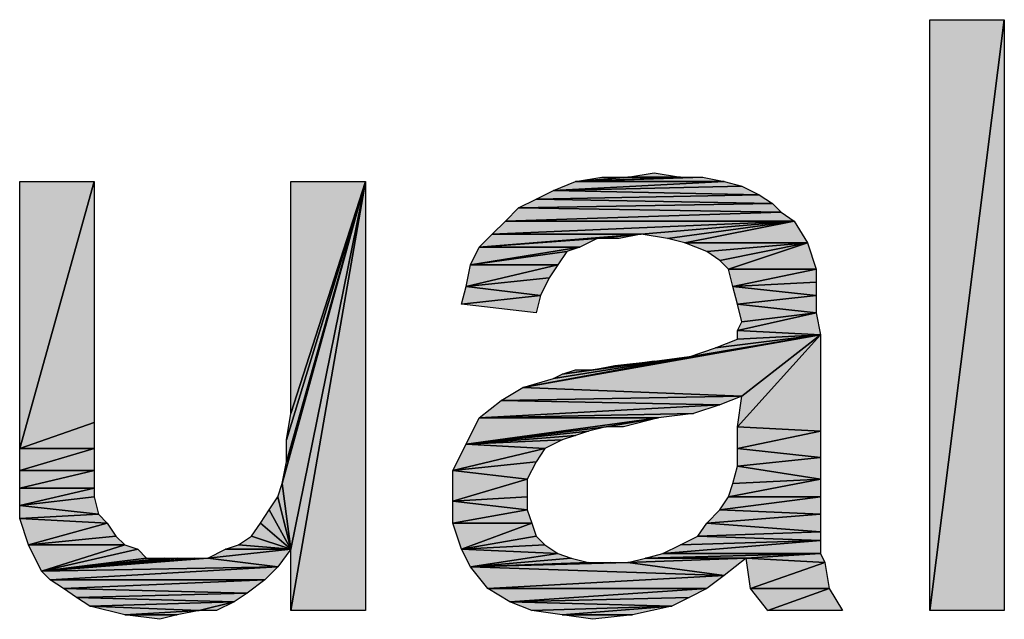
# Model space of a CAD drawing. Units: millimetres. Extents: x 0 to 1189, y 0 to 841.
# Drawn here: x 554 to 582, y 727 to 745 of the extents above; entities that cross this region are included whole.
import ezdxf

# ---------------------------------------------------------------- set-up
doc = ezdxf.new("R2010")
doc.units = ezdxf.units.MM
doc.header["$LTSCALE"] = 65.395
doc.layers.get('0').update_dxf_attribs({"linetype": 'CONTINUOUS'})

msp = doc.modelspace()

# ---------------------------------------------------------------- hatches: boundary and pattern name
at = {"linetype": 'Continuous'}
for points in [[(579.945, 727.71), (579.945, 744.71), (582.085, 744.71)], [(582.085, 744.71), (582.085, 727.71), (579.945, 727.71)], [(570.5, 740.177), (571.256, 740.177), (569.745, 740.051)], [(571.256, 740.177), (572.767, 740.177), (569.745, 740.051)], [(572.767, 740.177), (573.396, 740.177), (569.745, 740.051)], [(573.396, 740.177), (574.026, 740.051), (569.745, 740.051)], [(572.011, 740.303), (572.767, 740.177), (571.256, 740.177)], [(553.752, 732.369), (555.893, 740.051), (555.893, 733.125)], [(553.752, 732.369), (553.752, 740.051), (555.893, 740.051)], [(561.433, 731.992), (563.7, 740.051), (561.308, 731.362)], [(561.559, 729.473), (561.308, 731.362), (563.7, 740.051)], [(561.433, 732.621), (561.559, 733.377), (563.7, 740.051)], [(563.7, 740.051), (561.433, 731.992), (561.433, 732.621)], [(561.559, 733.377), (561.559, 740.051), (563.7, 740.051)], [(561.559, 727.71), (561.559, 729.473), (563.7, 740.051)], [(563.7, 740.051), (563.7, 727.71), (561.559, 727.71)], [(569.115, 739.799), (575.033, 739.673), (568.611, 739.547)], [(569.745, 740.051), (574.026, 740.051), (569.115, 739.799)], [(574.026, 740.051), (574.53, 739.925), (569.115, 739.799)], [(575.033, 739.673), (569.115, 739.799), (574.53, 739.925)], [(568.611, 739.547), (575.411, 739.421), (568.108, 739.295)], [(575.411, 739.421), (568.611, 739.547), (575.033, 739.673)], [(568.108, 739.295), (575.663, 739.169), (567.73, 738.918)], [(575.663, 739.169), (568.108, 739.295), (575.411, 739.421)], [(576.041, 738.918), (567.73, 738.918), (575.663, 739.169)], [(567.73, 738.918), (576.041, 738.918), (567.352, 738.54)], [(571.633, 738.54), (567.352, 738.54), (576.041, 738.918)], [(572.389, 738.414), (571.633, 738.54), (576.041, 738.918)], [(572.893, 738.288), (572.389, 738.414), (576.041, 738.918)], [(576.419, 738.288), (572.893, 738.288), (576.041, 738.918)], [(567.352, 738.54), (571.633, 738.54), (566.974, 738.162)], [(570.374, 738.414), (566.974, 738.162), (571.633, 738.54)], [(569.87, 738.162), (566.974, 738.162), (570.374, 738.414)], [(571.004, 738.414), (570.374, 738.414), (571.633, 738.54)], [(569.493, 738.036), (566.722, 737.658), (569.87, 738.162)], [(566.974, 738.162), (569.87, 738.162), (566.722, 737.658)], [(572.893, 738.288), (576.419, 738.288), (573.522, 738.036)], [(573.522, 738.036), (576.419, 738.288), (573.9, 737.784)], [(574.152, 737.532), (573.9, 737.784), (576.419, 738.288)], [(576.419, 738.288), (576.67, 737.532), (574.152, 737.532)], [(569.241, 737.658), (566.722, 737.658), (569.493, 738.036)], [(568.989, 737.281), (566.596, 737.029), (569.241, 737.658)], [(566.722, 737.658), (569.241, 737.658), (566.596, 737.029)], [(574.152, 737.532), (576.67, 737.532), (574.278, 737.029)], [(576.67, 737.155), (574.278, 737.029), (576.67, 737.532)], [(568.737, 736.777), (566.596, 737.029), (568.989, 737.281)], [(566.596, 737.029), (568.737, 736.777), (566.47, 736.525)], [(576.67, 736.777), (574.278, 737.029), (576.67, 737.155)], [(574.278, 737.029), (576.67, 736.777), (574.404, 736.525)], [(568.611, 736.273), (566.47, 736.525), (568.737, 736.777)], [(576.67, 736.273), (574.404, 736.525), (576.67, 736.777)], [(574.404, 736.525), (576.67, 736.273), (574.53, 736.021)], [(574.53, 736.021), (576.67, 736.273), (574.404, 735.769)], [(576.796, 735.644), (574.404, 735.769), (576.67, 736.273)], [(574.53, 733.881), (568.233, 734.132), (576.796, 735.644)], [(573.019, 735.014), (576.796, 735.644), (568.233, 734.132)], [(573.774, 735.266), (576.796, 735.644), (573.019, 735.014)], [(574.404, 735.518), (576.796, 735.644), (573.774, 735.266)], [(574.404, 735.769), (576.796, 735.644), (574.404, 735.518)], [(576.796, 735.644), (574.404, 732.999), (574.53, 733.881)], [(576.796, 735.644), (576.796, 732.873), (574.404, 732.999)], [(569.115, 734.384), (573.019, 735.014), (568.233, 734.132)], [(569.367, 734.51), (573.019, 735.014), (569.115, 734.384)], [(570.248, 734.636), (573.019, 735.014), (569.367, 734.51)], [(572.011, 734.888), (573.019, 735.014), (570.248, 734.636)], [(570.878, 734.762), (572.011, 734.888), (570.248, 734.636)], [(569.745, 734.636), (570.248, 734.636), (569.367, 734.51)], [(568.233, 734.132), (574.53, 733.881), (567.604, 733.755)], [(573.9, 733.629), (567.604, 733.755), (574.53, 733.881)], [(567.604, 733.755), (573.9, 733.629), (566.974, 733.251)], [(573.145, 733.377), (566.974, 733.251), (573.9, 733.629)], [(572.137, 733.251), (566.974, 733.251), (573.145, 733.377)], [(555.893, 733.125), (555.893, 732.369), (553.752, 732.369)], [(566.974, 733.251), (572.137, 733.251), (566.596, 732.495)], [(570.626, 732.999), (566.596, 732.495), (572.137, 733.251)], [(570.122, 732.873), (566.596, 732.495), (570.626, 732.999)], [(571.13, 732.999), (570.626, 732.999), (572.137, 733.251)], [(574.404, 732.999), (576.796, 732.873), (574.404, 732.369)], [(569.745, 732.747), (566.596, 732.495), (570.122, 732.873)], [(569.367, 732.621), (566.596, 732.495), (569.745, 732.747)], [(576.796, 732.118), (574.404, 732.369), (576.796, 732.873)], [(566.596, 732.495), (568.863, 732.369), (566.219, 731.74)], [(568.863, 732.369), (566.596, 732.495), (569.367, 732.621)], [(553.752, 731.74), (553.752, 732.369), (555.893, 732.369)], [(555.893, 732.369), (555.893, 731.74), (553.752, 731.74)], [(568.611, 731.992), (566.219, 731.74), (568.863, 732.369)], [(574.404, 732.369), (576.796, 732.118), (574.404, 731.866)], [(568.359, 731.488), (566.219, 731.74), (568.611, 731.992)], [(574.404, 731.866), (576.796, 731.488), (574.278, 731.362)], [(576.796, 731.488), (574.404, 731.866), (576.796, 732.118)], [(553.752, 731.74), (555.893, 731.74), (553.752, 731.236)], [(555.893, 731.236), (553.752, 731.236), (555.893, 731.74)], [(566.219, 730.858), (566.219, 731.74), (568.359, 731.488)], [(561.308, 731.362), (561.559, 729.473), (561.182, 730.984)], [(568.359, 731.488), (568.359, 730.984), (566.219, 730.858)], [(574.278, 731.362), (576.796, 731.488), (574.152, 730.984)], [(576.796, 730.984), (574.152, 730.984), (576.796, 731.488)], [(553.752, 731.236), (555.893, 731.236), (553.752, 730.732)], [(555.893, 730.984), (553.752, 730.732), (555.893, 731.236)], [(556.019, 730.481), (553.752, 730.732), (555.893, 730.984)], [(553.752, 730.732), (556.019, 730.481), (553.752, 730.355)], [(561.182, 730.984), (561.559, 729.473), (560.93, 730.606)], [(568.359, 730.606), (566.219, 730.858), (568.359, 730.984)], [(566.219, 730.858), (568.359, 730.606), (566.219, 730.229)], [(574.152, 730.984), (576.796, 730.984), (573.9, 730.606)], [(576.796, 730.481), (573.9, 730.606), (576.796, 730.984)], [(556.27, 730.229), (553.752, 730.355), (556.019, 730.481)], [(560.93, 730.606), (561.559, 729.473), (560.678, 730.229)], [(568.485, 730.229), (566.219, 730.229), (568.359, 730.606)], [(573.9, 730.606), (576.796, 730.481), (573.522, 730.229)], [(576.796, 729.977), (573.522, 730.229), (576.796, 730.481)], [(553.752, 730.355), (556.27, 730.229), (554.004, 729.599)], [(556.522, 729.851), (554.004, 729.599), (556.27, 730.229)], [(560.678, 730.229), (561.559, 729.473), (560.426, 729.851)], [(566.47, 729.473), (566.219, 730.229), (568.485, 730.229)], [(568.485, 730.229), (568.611, 729.851), (566.47, 729.473)], [(573.522, 730.229), (576.796, 729.977), (573.27, 729.851)], [(576.796, 729.725), (573.27, 729.851), (576.796, 729.977)], [(556.774, 729.599), (554.004, 729.599), (556.522, 729.851)], [(554.382, 728.844), (554.004, 729.599), (556.774, 729.599)], [(556.774, 729.599), (557.152, 729.473), (554.382, 728.844)], [(560.048, 729.599), (561.559, 729.473), (559.67, 729.473)], [(560.426, 729.851), (561.559, 729.473), (560.048, 729.599)], [(568.863, 729.599), (566.47, 729.473), (568.611, 729.851)], [(569.241, 729.347), (566.47, 729.473), (568.863, 729.599)], [(572.767, 729.599), (576.796, 729.725), (572.263, 729.347)], [(576.796, 729.347), (572.263, 729.347), (576.796, 729.725)], [(573.27, 729.851), (576.796, 729.725), (572.767, 729.599)], [(557.404, 729.221), (554.382, 728.844), (557.152, 729.473)], [(559.67, 729.473), (561.559, 729.473), (559.167, 729.221)], [(561.182, 728.969), (559.167, 729.221), (561.559, 729.473)], [(566.47, 729.473), (569.241, 729.347), (566.722, 728.969)], [(569.619, 729.221), (566.722, 728.969), (569.241, 729.347)], [(572.263, 729.347), (576.796, 729.347), (571.759, 729.221)], [(574.656, 729.221), (571.759, 729.221), (576.796, 729.347)], [(576.922, 729.095), (574.656, 729.221), (576.796, 729.347)], [(557.404, 729.221), (557.908, 729.221), (554.382, 728.844)], [(557.908, 729.221), (558.285, 729.221), (554.382, 728.844)], [(558.285, 729.221), (558.789, 729.221), (554.382, 728.844)], [(558.789, 729.221), (559.167, 729.221), (554.382, 728.844)], [(559.167, 729.221), (561.182, 728.969), (554.382, 728.844)], [(570.122, 729.095), (566.722, 728.969), (569.619, 729.221)], [(570.122, 729.095), (570.752, 729.095), (566.722, 728.969)], [(570.752, 729.095), (571.256, 729.095), (566.722, 728.969)], [(571.256, 729.095), (574.026, 728.718), (566.722, 728.969)], [(574.026, 728.718), (571.256, 729.095), (574.656, 729.221)], [(571.759, 729.221), (574.656, 729.221), (571.256, 729.095)], [(574.782, 728.34), (574.656, 729.221), (576.922, 729.095)], [(576.922, 729.095), (577.048, 728.34), (574.782, 728.34)], [(554.382, 728.844), (561.182, 728.969), (554.633, 728.592)], [(560.804, 728.592), (554.633, 728.592), (561.182, 728.969)], [(566.722, 728.969), (574.026, 728.718), (567.226, 728.34)], [(554.633, 728.592), (560.804, 728.592), (555.011, 728.34)], [(560.3, 728.214), (555.011, 728.34), (560.804, 728.592)], [(573.522, 728.34), (567.226, 728.34), (574.026, 728.718)], [(555.011, 728.34), (560.3, 728.214), (555.389, 728.088)], [(559.922, 727.962), (555.389, 728.088), (560.3, 728.214)], [(567.226, 728.34), (573.522, 728.34), (567.856, 727.962)], [(573.019, 728.088), (567.856, 727.962), (573.522, 728.34)], [(575.285, 727.71), (574.782, 728.34), (577.048, 728.34)], [(577.048, 728.34), (577.426, 727.71), (575.285, 727.71)], [(555.389, 728.088), (559.922, 727.962), (555.767, 727.836)], [(558.915, 727.71), (555.767, 727.836), (559.922, 727.962)], [(559.419, 727.71), (558.915, 727.71), (559.922, 727.962)], [(572.515, 727.836), (567.856, 727.962), (573.019, 728.088)], [(567.856, 727.962), (572.515, 727.836), (568.485, 727.71)], [(555.767, 727.836), (558.915, 727.71), (556.774, 727.584)], [(558.285, 727.584), (556.774, 727.584), (558.915, 727.71)], [(569.367, 727.584), (568.485, 727.71), (572.515, 727.836)], [(571.382, 727.584), (569.367, 727.584), (572.515, 727.836)], [(557.782, 727.458), (556.774, 727.584), (558.285, 727.584)], [(570.248, 727.458), (569.367, 727.584), (571.382, 727.584)]]:
    msp.add_hatch(color=2, dxfattribs=at).paths.add_polyline_path(points)

# ---------------------------------------------------------------- linework, layer by layer
at = {"color": 2, "linetype": 'Continuous'}
for p, q in [((582.085, 744.71), (579.945, 727.71)), ((579.945, 727.71), (579.945, 744.71)), ((579.945, 744.71), (582.085, 744.71)), ((579.945, 727.71), (582.085, 744.71)), ((582.085, 744.71), (582.085, 727.71)), ((569.745, 740.051), (570.5, 740.177)), ((571.256, 740.177), (569.745, 740.051)), ((569.745, 740.051), (571.256, 740.177)), ((572.767, 740.177), (569.745, 740.051)), ((569.745, 740.051), (572.767, 740.177)), ((573.396, 740.177), (569.745, 740.051)), ((569.745, 740.051), (573.396, 740.177)), ((570.5, 740.177), (571.256, 740.177)), ((571.256, 740.177), (572.011, 740.303)), ((572.767, 740.177), (571.256, 740.177)), ((571.256, 740.177), (572.767, 740.177)), ((572.011, 740.303), (572.767, 740.177)), ((572.767, 740.177), (573.396, 740.177)), ((573.396, 740.177), (574.026, 740.051)), ((553.752, 732.369), (555.893, 740.051)), ((555.893, 740.051), (553.752, 732.369)), ((553.752, 732.369), (553.752, 740.051)), ((553.752, 740.051), (555.893, 740.051)), ((555.893, 740.051), (555.893, 733.125)), ((563.7, 740.051), (561.308, 731.362)), ((561.308, 731.362), (563.7, 740.051)), ((563.7, 740.051), (561.433, 732.621)), ((561.433, 732.621), (563.7, 740.051)), ((563.7, 740.051), (561.433, 731.992)), ((561.433, 731.992), (563.7, 740.051)), ((561.559, 733.377), (563.7, 740.051)), ((563.7, 740.051), (561.559, 733.377)), ((561.559, 733.377), (561.559, 740.051)), ((561.559, 740.051), (563.7, 740.051)), ((563.7, 740.051), (561.559, 727.71)), ((561.559, 729.473), (563.7, 740.051)), ((561.559, 727.71), (563.7, 740.051)), ((563.7, 740.051), (561.559, 729.473)), ((563.7, 740.051), (563.7, 727.71)), ((568.611, 739.547), (569.115, 739.799)), ((569.115, 739.799), (569.745, 740.051)), ((574.026, 740.051), (569.115, 739.799)), ((569.115, 739.799), (574.026, 740.051)), ((569.115, 739.799), (574.53, 739.925)), ((574.53, 739.925), (569.115, 739.799)), ((569.115, 739.799), (575.033, 739.673)), ((575.033, 739.673), (569.115, 739.799)), ((569.745, 740.051), (574.026, 740.051)), ((574.026, 740.051), (569.745, 740.051)), ((574.026, 740.051), (574.53, 739.925)), ((574.53, 739.925), (575.033, 739.673)), ((568.108, 739.295), (568.611, 739.547)), ((575.033, 739.673), (568.611, 739.547)), ((568.611, 739.547), (575.033, 739.673)), ((568.611, 739.547), (575.411, 739.421)), ((575.411, 739.421), (568.611, 739.547)), ((575.033, 739.673), (575.411, 739.421)), ((567.73, 738.918), (568.108, 739.295)), ((575.411, 739.421), (568.108, 739.295)), ((568.108, 739.295), (575.411, 739.421)), ((568.108, 739.295), (575.663, 739.169)), ((575.663, 739.169), (568.108, 739.295)), ((575.411, 739.421), (575.663, 739.169)), ((575.663, 739.169), (567.73, 738.918)), ((567.73, 738.918), (575.663, 739.169)), ((575.663, 739.169), (576.041, 738.918)), ((567.352, 738.54), (567.73, 738.918)), ((576.041, 738.918), (567.352, 738.54)), ((567.352, 738.54), (576.041, 738.918)), ((567.73, 738.918), (576.041, 738.918)), ((576.041, 738.918), (567.73, 738.918)), ((571.633, 738.54), (576.041, 738.918)), ((576.041, 738.918), (571.633, 738.54)), ((572.389, 738.414), (576.041, 738.918)), ((576.041, 738.918), (572.389, 738.414)), ((572.893, 738.288), (576.041, 738.918)), ((576.041, 738.918), (572.893, 738.288)), ((576.041, 738.918), (576.419, 738.288)), ((566.974, 738.162), (567.352, 738.54)), ((571.633, 738.54), (566.974, 738.162)), ((566.974, 738.162), (571.633, 738.54)), ((566.974, 738.162), (570.374, 738.414)), ((570.374, 738.414), (566.974, 738.162)), ((567.352, 738.54), (571.633, 738.54)), ((571.633, 738.54), (567.352, 738.54)), ((570.374, 738.414), (569.87, 738.162)), ((570.374, 738.414), (571.633, 738.54)), ((571.633, 738.54), (570.374, 738.414)), ((571.004, 738.414), (570.374, 738.414)), ((571.633, 738.54), (571.004, 738.414)), ((572.389, 738.414), (571.633, 738.54)), ((572.893, 738.288), (572.389, 738.414)), ((566.722, 737.658), (569.87, 738.162)), ((566.722, 737.658), (566.974, 738.162)), ((569.87, 738.162), (566.722, 737.658)), ((569.87, 738.162), (566.974, 738.162)), ((566.974, 738.162), (569.87, 738.162)), ((569.87, 738.162), (569.493, 738.036)), ((576.419, 738.288), (572.893, 738.288)), ((573.522, 738.036), (572.893, 738.288)), ((572.893, 738.288), (576.419, 738.288)), ((573.522, 738.036), (576.419, 738.288)), ((576.419, 738.288), (573.522, 738.036)), ((573.9, 737.784), (576.419, 738.288)), ((576.419, 738.288), (573.9, 737.784)), ((576.419, 738.288), (574.152, 737.532)), ((574.152, 737.532), (576.419, 738.288)), ((576.419, 738.288), (576.67, 737.532)), ((569.493, 738.036), (566.722, 737.658)), ((566.722, 737.658), (569.493, 738.036)), ((569.493, 738.036), (569.241, 737.658)), ((573.9, 737.784), (573.522, 738.036)), ((566.596, 737.029), (569.241, 737.658)), ((566.596, 737.029), (566.722, 737.658)), ((569.241, 737.658), (566.596, 737.029)), ((569.241, 737.658), (566.722, 737.658)), ((566.722, 737.658), (569.241, 737.658)), ((569.241, 737.658), (568.989, 737.281)), ((574.152, 737.532), (573.9, 737.784)), ((576.67, 737.532), (574.152, 737.532)), ((574.278, 737.029), (574.152, 737.532)), ((574.152, 737.532), (576.67, 737.532)), ((574.278, 737.029), (576.67, 737.532)), ((576.67, 737.532), (574.278, 737.029)), ((576.67, 737.532), (576.67, 737.155)), ((566.596, 737.029), (568.989, 737.281)), ((568.989, 737.281), (566.596, 737.029)), ((568.989, 737.281), (568.737, 736.777)), ((566.47, 736.525), (566.596, 737.029)), ((568.737, 736.777), (566.596, 737.029)), ((566.596, 737.029), (568.737, 736.777)), ((576.67, 737.155), (574.278, 737.029)), ((574.278, 737.029), (576.67, 737.155)), ((576.67, 736.777), (574.278, 737.029)), ((574.404, 736.525), (574.278, 737.029)), ((574.278, 737.029), (576.67, 736.777)), ((576.67, 737.155), (576.67, 736.777)), ((568.737, 736.777), (566.47, 736.525)), ((566.47, 736.525), (568.737, 736.777)), ((568.737, 736.777), (568.611, 736.273)), ((574.404, 736.525), (576.67, 736.777)), ((576.67, 736.777), (574.404, 736.525)), ((576.67, 736.777), (576.67, 736.273)), ((568.611, 736.273), (566.47, 736.525)), ((576.67, 736.273), (574.404, 736.525)), ((574.53, 736.021), (574.404, 736.525)), ((574.404, 736.525), (576.67, 736.273)), ((576.67, 736.273), (574.404, 735.769)), ((574.404, 735.769), (576.67, 736.273)), ((574.53, 736.021), (576.67, 736.273)), ((576.67, 736.273), (574.53, 736.021)), ((576.67, 736.273), (576.796, 735.644)), ((574.404, 735.769), (574.53, 736.021)), ((568.233, 734.132), (576.796, 735.644)), ((576.796, 735.644), (568.233, 734.132)), ((576.796, 735.644), (573.019, 735.014)), ((573.019, 735.014), (576.796, 735.644)), ((576.796, 735.644), (573.774, 735.266)), ((573.774, 735.266), (576.796, 735.644)), ((574.404, 735.518), (574.404, 735.769)), ((574.404, 735.769), (576.796, 735.644)), ((576.796, 735.644), (574.404, 735.769)), ((574.404, 735.518), (576.796, 735.644)), ((576.796, 735.644), (574.404, 732.999)), ((574.404, 732.999), (576.796, 735.644)), ((576.796, 735.644), (574.404, 735.518)), ((576.796, 735.644), (574.53, 733.881)), ((574.53, 733.881), (576.796, 735.644)), ((576.796, 735.644), (576.796, 732.873)), ((573.019, 735.014), (573.774, 735.266)), ((573.774, 735.266), (574.404, 735.518)), ((573.019, 735.014), (568.233, 734.132)), ((568.233, 734.132), (573.019, 735.014)), ((573.019, 735.014), (569.115, 734.384)), ((569.115, 734.384), (573.019, 735.014)), ((569.367, 734.51), (573.019, 735.014)), ((573.019, 735.014), (569.367, 734.51)), ((570.248, 734.636), (573.019, 735.014)), ((573.019, 735.014), (570.248, 734.636)), ((572.011, 734.888), (573.019, 735.014)), ((572.011, 734.888), (570.248, 734.636)), ((570.248, 734.636), (572.011, 734.888)), ((570.248, 734.636), (570.878, 734.762)), ((570.878, 734.762), (572.011, 734.888)), ((569.115, 734.384), (569.367, 734.51)), ((569.367, 734.51), (569.745, 734.636)), ((570.248, 734.636), (569.367, 734.51)), ((569.367, 734.51), (570.248, 734.636)), ((569.745, 734.636), (570.248, 734.636)), ((567.604, 733.755), (568.233, 734.132)), ((568.233, 734.132), (569.115, 734.384)), ((574.53, 733.881), (568.233, 734.132)), ((568.233, 734.132), (574.53, 733.881)), ((567.604, 733.755), (574.53, 733.881)), ((574.53, 733.881), (567.604, 733.755)), ((574.53, 733.881), (573.9, 733.629)), ((574.404, 732.999), (574.53, 733.881)), ((566.974, 733.251), (567.604, 733.755)), ((566.974, 733.251), (573.9, 733.629)), ((573.9, 733.629), (566.974, 733.251)), ((573.9, 733.629), (567.604, 733.755)), ((567.604, 733.755), (573.9, 733.629)), ((573.9, 733.629), (573.145, 733.377)), ((561.433, 732.621), (561.559, 733.377)), ((573.145, 733.377), (566.974, 733.251)), ((566.974, 733.251), (573.145, 733.377)), ((573.145, 733.377), (572.137, 733.251)), ((555.893, 733.125), (553.752, 732.369)), ((553.752, 732.369), (555.893, 733.125)), ((555.893, 733.125), (555.893, 732.369)), ((566.596, 732.495), (566.974, 733.251)), ((572.137, 733.251), (566.596, 732.495)), ((566.596, 732.495), (572.137, 733.251)), ((566.596, 732.495), (570.626, 732.999)), ((570.626, 732.999), (566.596, 732.495)), ((566.974, 733.251), (572.137, 733.251)), ((572.137, 733.251), (566.974, 733.251)), ((570.626, 732.999), (570.122, 732.873)), ((570.626, 732.999), (572.137, 733.251)), ((572.137, 733.251), (570.626, 732.999)), ((571.13, 732.999), (570.626, 732.999)), ((572.137, 733.251), (571.13, 732.999)), ((576.796, 732.873), (574.404, 732.999)), ((574.404, 732.369), (574.404, 732.999)), ((574.404, 732.999), (576.796, 732.873)), ((566.596, 732.495), (570.122, 732.873)), ((570.122, 732.873), (566.596, 732.495)), ((566.596, 732.495), (569.745, 732.747)), ((569.745, 732.747), (566.596, 732.495)), ((569.745, 732.747), (569.367, 732.621)), ((570.122, 732.873), (569.745, 732.747)), ((576.796, 732.873), (574.404, 732.369)), ((574.404, 732.369), (576.796, 732.873)), ((576.796, 732.873), (576.796, 732.118)), ((561.433, 731.992), (561.433, 732.621)), ((566.219, 731.74), (566.596, 732.495)), ((566.596, 732.495), (569.367, 732.621)), ((569.367, 732.621), (566.596, 732.495)), ((568.863, 732.369), (566.596, 732.495)), ((566.596, 732.495), (568.863, 732.369)), ((569.367, 732.621), (568.863, 732.369)), ((555.893, 732.369), (553.752, 732.369)), ((555.893, 732.369), (553.752, 731.74)), ((553.752, 731.74), (553.752, 732.369)), ((553.752, 732.369), (555.893, 732.369)), ((553.752, 731.74), (555.893, 732.369)), ((555.893, 732.369), (555.893, 731.74)), ((568.863, 732.369), (566.219, 731.74)), ((566.219, 731.74), (568.863, 732.369)), ((568.863, 732.369), (568.611, 731.992)), ((574.404, 731.866), (574.404, 732.369)), ((574.404, 732.369), (576.796, 732.118)), ((576.796, 732.118), (574.404, 732.369)), ((561.308, 731.362), (561.433, 731.992)), ((566.219, 731.74), (568.611, 731.992)), ((568.611, 731.992), (566.219, 731.74)), ((568.611, 731.992), (568.359, 731.488)), ((574.278, 731.362), (574.404, 731.866)), ((576.796, 732.118), (574.404, 731.866)), ((574.404, 731.866), (576.796, 732.118)), ((574.404, 731.866), (576.796, 731.488)), ((576.796, 731.488), (574.404, 731.866)), ((576.796, 732.118), (576.796, 731.488)), ((555.893, 731.74), (553.752, 731.74)), ((553.752, 731.236), (553.752, 731.74)), ((555.893, 731.74), (553.752, 731.236)), ((553.752, 731.74), (555.893, 731.74)), ((553.752, 731.236), (555.893, 731.74)), ((555.893, 731.74), (555.893, 731.236)), ((566.219, 730.858), (566.219, 731.74)), ((566.219, 731.74), (568.359, 731.488)), ((568.359, 731.488), (566.219, 731.74)), ((561.182, 730.984), (561.308, 731.362)), ((561.308, 731.362), (561.559, 729.473)), ((561.559, 729.473), (561.308, 731.362)), ((568.359, 731.488), (566.219, 730.858)), ((566.219, 730.858), (568.359, 731.488)), ((568.359, 731.488), (568.359, 730.984)), ((576.796, 731.488), (574.152, 730.984)), ((574.152, 730.984), (576.796, 731.488)), ((574.152, 730.984), (574.278, 731.362)), ((576.796, 731.488), (574.278, 731.362)), ((574.278, 731.362), (576.796, 731.488)), ((576.796, 731.488), (576.796, 730.984)), ((553.752, 730.732), (553.752, 731.236)), ((555.893, 731.236), (553.752, 730.732)), ((553.752, 731.236), (555.893, 731.236)), ((555.893, 731.236), (553.752, 731.236)), ((553.752, 730.732), (555.893, 731.236)), ((555.893, 731.236), (555.893, 730.984)), ((555.893, 730.984), (553.752, 730.732)), ((553.752, 730.732), (555.893, 730.984)), ((553.752, 730.355), (553.752, 730.732)), ((553.752, 730.732), (556.019, 730.481)), ((556.019, 730.481), (553.752, 730.732)), ((555.893, 730.984), (556.019, 730.481)), ((560.93, 730.606), (561.182, 730.984)), ((561.182, 730.984), (561.559, 729.473)), ((561.559, 729.473), (561.182, 730.984)), ((568.359, 730.984), (566.219, 730.858)), ((566.219, 730.858), (568.359, 730.984)), ((566.219, 730.229), (566.219, 730.858)), ((566.219, 730.858), (568.359, 730.606)), ((568.359, 730.606), (566.219, 730.858)), ((568.359, 730.984), (568.359, 730.606)), ((573.9, 730.606), (574.152, 730.984)), ((576.796, 730.984), (573.9, 730.606)), ((573.9, 730.606), (576.796, 730.984)), ((574.152, 730.984), (576.796, 730.984)), ((576.796, 730.984), (574.152, 730.984)), ((576.796, 730.984), (576.796, 730.481)), ((556.019, 730.481), (553.752, 730.355)), ((553.752, 730.355), (556.019, 730.481)), ((556.019, 730.481), (556.27, 730.229)), ((560.678, 730.229), (560.93, 730.606)), ((560.93, 730.606), (561.559, 729.473)), ((561.559, 729.473), (560.93, 730.606)), ((568.359, 730.606), (566.219, 730.229)), ((566.219, 730.229), (568.359, 730.606)), ((568.359, 730.606), (568.485, 730.229)), ((573.522, 730.229), (573.9, 730.606)), ((576.796, 730.481), (573.522, 730.229)), ((573.522, 730.229), (576.796, 730.481)), ((573.9, 730.606), (576.796, 730.481)), ((576.796, 730.481), (573.9, 730.606)), ((576.796, 730.481), (576.796, 729.977)), ((554.004, 729.599), (553.752, 730.355)), ((553.752, 730.355), (556.27, 730.229)), ((556.27, 730.229), (553.752, 730.355)), ((556.27, 730.229), (554.004, 729.599)), ((554.004, 729.599), (556.27, 730.229)), ((556.27, 730.229), (556.522, 729.851)), ((560.426, 729.851), (560.678, 730.229)), ((560.678, 730.229), (561.559, 729.473)), ((561.559, 729.473), (560.678, 730.229)), ((566.47, 729.473), (566.219, 730.229)), ((566.219, 730.229), (568.485, 730.229)), ((568.485, 730.229), (566.219, 730.229)), ((568.485, 730.229), (566.47, 729.473)), ((566.47, 729.473), (568.485, 730.229)), ((568.485, 730.229), (568.611, 729.851)), ((573.27, 729.851), (573.522, 730.229)), ((573.522, 730.229), (576.796, 729.977)), ((576.796, 729.977), (573.522, 730.229)), ((576.796, 729.977), (573.27, 729.851)), ((573.27, 729.851), (576.796, 729.977)), ((576.796, 729.977), (576.796, 729.725)), ((556.522, 729.851), (554.004, 729.599)), ((554.004, 729.599), (556.522, 729.851)), ((554.382, 728.844), (554.004, 729.599)), ((554.004, 729.599), (556.774, 729.599)), ((556.774, 729.599), (554.004, 729.599)), ((556.774, 729.599), (554.382, 728.844)), ((554.382, 728.844), (556.774, 729.599)), ((556.522, 729.851), (556.774, 729.599)), ((556.774, 729.599), (557.152, 729.473)), ((559.67, 729.473), (560.048, 729.599)), ((560.048, 729.599), (560.426, 729.851)), ((560.048, 729.599), (561.559, 729.473)), ((561.559, 729.473), (560.048, 729.599)), ((560.426, 729.851), (561.559, 729.473)), ((561.559, 729.473), (560.426, 729.851)), ((568.611, 729.851), (566.47, 729.473)), ((566.47, 729.473), (568.611, 729.851)), ((568.863, 729.599), (566.47, 729.473)), ((566.47, 729.473), (568.863, 729.599)), ((568.611, 729.851), (568.863, 729.599)), ((568.863, 729.599), (569.241, 729.347)), ((576.796, 729.725), (572.263, 729.347)), ((572.263, 729.347), (576.796, 729.725)), ((572.263, 729.347), (572.767, 729.599)), ((572.767, 729.599), (573.27, 729.851)), ((572.767, 729.599), (576.796, 729.725)), ((576.796, 729.725), (572.767, 729.599)), ((573.27, 729.851), (576.796, 729.725)), ((576.796, 729.725), (573.27, 729.851)), ((576.796, 729.725), (576.796, 729.347)), ((557.152, 729.473), (554.382, 728.844)), ((554.382, 728.844), (557.152, 729.473)), ((557.152, 729.473), (557.404, 729.221)), ((559.167, 729.221), (559.67, 729.473)), ((561.559, 729.473), (559.167, 729.221)), ((559.167, 729.221), (561.559, 729.473)), ((559.67, 729.473), (561.559, 729.473)), ((561.559, 729.473), (559.67, 729.473)), ((561.559, 729.473), (561.182, 728.969)), ((561.559, 727.71), (561.559, 729.473)), ((566.722, 728.969), (566.47, 729.473)), ((566.47, 729.473), (569.241, 729.347)), ((569.241, 729.347), (566.47, 729.473)), ((569.241, 729.347), (566.722, 728.969)), ((566.722, 728.969), (569.241, 729.347)), ((569.241, 729.347), (569.619, 729.221)), ((571.759, 729.221), (572.263, 729.347)), ((576.796, 729.347), (571.759, 729.221)), ((571.759, 729.221), (576.796, 729.347)), ((576.796, 729.347), (572.263, 729.347)), ((572.263, 729.347), (576.796, 729.347)), ((574.656, 729.221), (576.796, 729.347)), ((576.796, 729.347), (574.656, 729.221)), ((576.796, 729.347), (576.922, 729.095)), ((557.404, 729.221), (554.382, 728.844)), ((554.382, 728.844), (557.404, 729.221)), ((557.908, 729.221), (554.382, 728.844)), ((554.382, 728.844), (557.908, 729.221)), ((558.285, 729.221), (554.382, 728.844)), ((554.382, 728.844), (558.285, 729.221)), ((558.789, 729.221), (554.382, 728.844)), ((554.382, 728.844), (558.789, 729.221)), ((559.167, 729.221), (554.382, 728.844)), ((554.382, 728.844), (559.167, 729.221)), ((557.404, 729.221), (557.908, 729.221)), ((557.908, 729.221), (558.285, 729.221)), ((558.285, 729.221), (558.789, 729.221)), ((558.789, 729.221), (559.167, 729.221)), ((561.182, 728.969), (559.167, 729.221)), ((559.167, 729.221), (561.182, 728.969)), ((566.722, 728.969), (569.619, 729.221)), ((569.619, 729.221), (566.722, 728.969)), ((570.122, 729.095), (566.722, 728.969)), ((566.722, 728.969), (570.122, 729.095)), ((570.752, 729.095), (566.722, 728.969)), ((566.722, 728.969), (570.752, 729.095)), ((571.256, 729.095), (566.722, 728.969)), ((566.722, 728.969), (571.256, 729.095)), ((569.619, 729.221), (570.122, 729.095)), ((570.122, 729.095), (570.752, 729.095)), ((570.752, 729.095), (571.256, 729.095)), ((571.256, 729.095), (574.656, 729.221)), ((571.256, 729.095), (571.759, 729.221)), ((574.656, 729.221), (571.256, 729.095)), ((574.026, 728.718), (571.256, 729.095)), ((571.256, 729.095), (574.026, 728.718)), ((571.759, 729.221), (574.656, 729.221)), ((574.656, 729.221), (571.759, 729.221)), ((574.656, 729.221), (574.026, 728.718)), ((574.782, 728.34), (574.656, 729.221)), ((574.656, 729.221), (576.922, 729.095)), ((576.922, 729.095), (574.656, 729.221)), ((576.922, 729.095), (574.782, 728.34)), ((574.782, 728.34), (576.922, 729.095)), ((576.922, 729.095), (577.048, 728.34)), ((554.382, 728.844), (561.182, 728.969)), ((561.182, 728.969), (554.382, 728.844)), ((554.633, 728.592), (554.382, 728.844)), ((554.633, 728.592), (561.182, 728.969)), ((561.182, 728.969), (554.633, 728.592)), ((561.182, 728.969), (560.804, 728.592)), ((567.226, 728.34), (566.722, 728.969)), ((566.722, 728.969), (574.026, 728.718)), ((574.026, 728.718), (566.722, 728.969)), ((560.804, 728.592), (554.633, 728.592)), ((555.011, 728.34), (554.633, 728.592)), ((554.633, 728.592), (560.804, 728.592)), ((555.011, 728.34), (560.804, 728.592)), ((560.804, 728.592), (555.011, 728.34)), ((560.804, 728.592), (560.3, 728.214)), ((567.226, 728.34), (574.026, 728.718)), ((574.026, 728.718), (567.226, 728.34)), ((574.026, 728.718), (573.522, 728.34)), ((560.3, 728.214), (555.011, 728.34)), ((555.389, 728.088), (555.011, 728.34)), ((555.011, 728.34), (560.3, 728.214)), ((555.389, 728.088), (560.3, 728.214)), ((560.3, 728.214), (555.389, 728.088)), ((560.3, 728.214), (559.922, 727.962)), ((573.522, 728.34), (567.226, 728.34)), ((567.856, 727.962), (567.226, 728.34)), ((567.226, 728.34), (573.522, 728.34)), ((567.856, 727.962), (573.522, 728.34)), ((573.522, 728.34), (567.856, 727.962)), ((573.522, 728.34), (573.019, 728.088)), ((575.285, 727.71), (574.782, 728.34)), ((574.782, 728.34), (577.048, 728.34)), ((577.048, 728.34), (574.782, 728.34)), ((577.048, 728.34), (575.285, 727.71)), ((575.285, 727.71), (577.048, 728.34)), ((577.048, 728.34), (577.426, 727.71)), ((559.922, 727.962), (555.389, 728.088)), ((555.767, 727.836), (555.389, 728.088)), ((555.389, 728.088), (559.922, 727.962)), ((559.922, 727.962), (555.767, 727.836)), ((555.767, 727.836), (559.922, 727.962)), ((558.915, 727.71), (559.922, 727.962)), ((559.922, 727.962), (558.915, 727.71)), ((559.922, 727.962), (559.419, 727.71)), ((567.856, 727.962), (573.019, 728.088)), ((573.019, 728.088), (567.856, 727.962)), ((572.515, 727.836), (567.856, 727.962)), ((568.485, 727.71), (567.856, 727.962)), ((567.856, 727.962), (572.515, 727.836)), ((573.019, 728.088), (572.515, 727.836)), ((556.774, 727.584), (555.767, 727.836)), ((555.767, 727.836), (558.915, 727.71)), ((558.915, 727.71), (555.767, 727.836)), ((558.915, 727.71), (556.774, 727.584)), ((556.774, 727.584), (558.915, 727.71)), ((558.915, 727.71), (558.285, 727.584)), ((559.419, 727.71), (558.915, 727.71)), ((563.7, 727.71), (561.559, 727.71)), ((572.515, 727.836), (568.485, 727.71)), ((568.485, 727.71), (572.515, 727.836)), ((569.367, 727.584), (568.485, 727.71)), ((569.367, 727.584), (572.515, 727.836)), ((572.515, 727.836), (569.367, 727.584)), ((572.515, 727.836), (571.382, 727.584)), ((577.426, 727.71), (575.285, 727.71)), ((582.085, 727.71), (579.945, 727.71)), ((556.774, 727.584), (558.285, 727.584)), ((557.782, 727.458), (556.774, 727.584)), ((558.285, 727.584), (556.774, 727.584)), ((558.285, 727.584), (557.782, 727.458)), ((571.382, 727.584), (569.367, 727.584)), ((569.367, 727.584), (571.382, 727.584)), ((570.248, 727.458), (569.367, 727.584)), ((571.382, 727.584), (570.248, 727.458))]:
    msp.add_line(p, q, dxfattribs=at)

doc.saveas('drawing.dxf')
